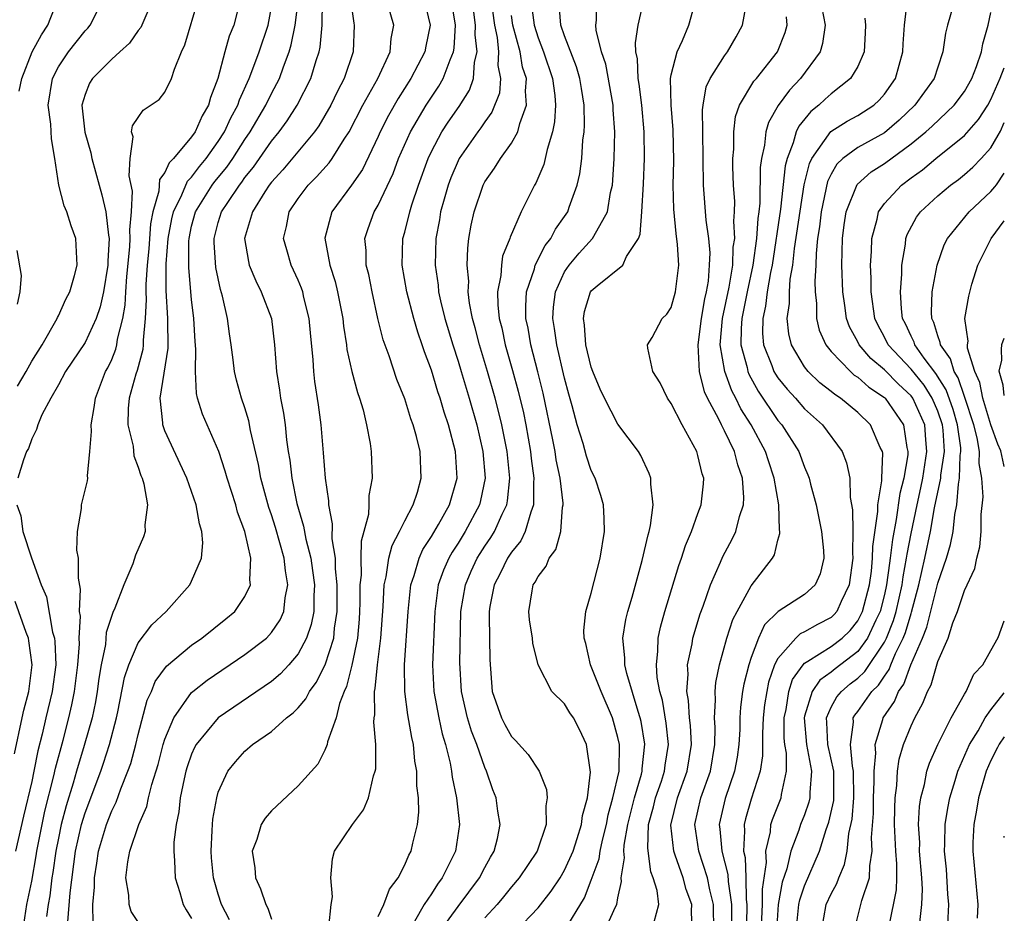
# Model space of a CAD drawing. Units: inches. Extents: x 2599874 to 2601000, y 1474297 to 1476000.
# Drawn here: x 2600926 to 2601000, y 1474932 to 1474999 of the extents above; entities that cross this region are included whole.
import ezdxf

# ---------------------------------------------------------------- set-up
doc = ezdxf.new("R2010")
doc.units = ezdxf.units.IN
doc.header["$MEASUREMENT"] = 0
doc.layers.add('LD25981473_2ft', color=204, linetype='Continuous')

msp = doc.modelspace()

# ---------------------------------------------------------------- linework, layer by layer
at = {"layer": 'LD25981473_2ft'}
for points, elevation in [([(2600925.918, 1474971.918), (2600926.587, 1474973), (2600927, 1474973.798), (2600927.777, 1474975), (2600928.91, 1474977), (2600928.928, 1474977.072), (2600929, 1474977.196), (2600929.561, 1474978.439), (2600929.871, 1474979), (2600930.219, 1474980.218), (2600930.417, 1474981), (2600930.3, 1474983), (2600929.958, 1474983.958), (2600929.624, 1474985), (2600929.442, 1474985.442), (2600929.024, 1474987), (2600928.743, 1474989), (2600928.473, 1474990.473), (2600928.434, 1474991.566), (2600928.239, 1474993), (2600928.546, 1474995), (2600929, 1474995.892), (2600929.763, 1474997), (2600931, 1474998.581), (2600931.207, 1474998.793), (2600931.381, 1474999), (2600932.389, 1475001)], 9114), ([(2600936.108, 1475001), (2600935.178, 1474998.822), (2600935, 1474998.62), (2600934.33, 1474997.67), (2600933.607, 1474997), (2600933, 1474996.467), (2600931.557, 1474995), (2600931.343, 1474994.657), (2600931, 1474993.806), (2600930.767, 1474993), (2600930.978, 1474990.978), (2600931.43, 1474989.43), (2600931.509, 1474989), (2600932.053, 1474987), (2600932.272, 1474986.272), (2600932.563, 1474985), (2600932.75, 1474983.25), (2600932.804, 1474983), (2600932.7, 1474981.3), (2600932.709, 1474981), (2600932.395, 1474979), (2600932.144, 1474977.856), (2600931.844, 1474977), (2600931, 1474975.181), (2600929.523, 1474973), (2600929, 1474972.014), (2600928.421, 1474971), (2600927.761, 1474969.76), (2600927.45, 1474969), (2600927.355, 1474968.645), (2600927, 1474967.959), (2600926.764, 1474967.236), (2600926.597, 1474967), (2600926.387, 1474966.386), (2600925.964, 1474965)], 9112), ([(2600926.047, 1474994.047), (2600926.249, 1474995), (2600927.038, 1474997), (2600927.722, 1474998.278), (2600928.195, 1474999), (2600928.974, 1475001)], 9116), ([(2600926.319, 1474931), (2600926.622, 1474933), (2600927, 1474934.761), (2600927.337, 1474936.663), (2600927.383, 1474937), (2600927.984, 1474940.016), (2600928.656, 1474942.656), (2600928.773, 1474943.227), (2600929.347, 1474945.347), (2600929.776, 1474947), (2600930.012, 1474947.989), (2600930.212, 1474949), (2600930.467, 1474951), (2600930.574, 1474952.574), (2600930.557, 1474953), (2600930.651, 1474954.651), (2600930.59, 1474955), (2600930.668, 1474956.668), (2600930.497, 1474957.503), (2600930.5, 1474959), (2600930.392, 1474959.608), (2600930.428, 1474961), (2600930.726, 1474962.726), (2600930.734, 1474963), (2600931.192, 1474964.808), (2600931.204, 1474965), (2600931.178, 1474965.178), (2600931.369, 1474967), (2600931.497, 1474968.503), (2600931.448, 1474969), (2600931.694, 1474970.306), (2600931.774, 1474971), (2600932.545, 1474973), (2600932.71, 1474973.29), (2600933, 1474973.923), (2600933.306, 1474974.694), (2600933.385, 1474975), (2600933.435, 1474975.435), (2600933.832, 1474977), (2600934.013, 1474977.988), (2600934.05, 1474979), (2600934.136, 1474980.135), (2600934.369, 1474982.369), (2600934.396, 1474983), (2600934.354, 1474983.646), (2600934.481, 1474985), (2600934.555, 1474986.555), (2600934.302, 1474987.698), (2600934.384, 1474989), (2600934.624, 1474990.624), (2600934.498, 1474991), (2600934.553, 1474991.447), (2600935, 1474992.086), (2600935.361, 1474992.639), (2600936.56, 1474993.44), (2600937, 1474993.974), (2600937.502, 1474995), (2600937.718, 1474995.717), (2600938.232, 1474997), (2600938.478, 1474997.522), (2600939.504, 1475001)], 9110), ([(2600942.67, 1475001), (2600942.166, 1474999), (2600941.822, 1474998.178), (2600941.495, 1474997), (2600940.974, 1474995), (2600940.415, 1474993.585), (2600940.267, 1474993), (2600939.785, 1474992.215), (2600939.254, 1474991), (2600939, 1474990.634), (2600937.64, 1474989), (2600937.315, 1474988.685), (2600937, 1474987.958), (2600936.585, 1474987.415), (2600936.543, 1474986.543), (2600936.083, 1474985), (2600935.916, 1474984.084), (2600935.78, 1474982.22), (2600935.658, 1474981), (2600935.554, 1474979.554), (2600935.551, 1474979), (2600935.578, 1474978.422), (2600935.521, 1474977), (2600935.365, 1474975.364), (2600935.367, 1474975), (2600935.326, 1474974.674), (2600934.908, 1474973.092), (2600934.815, 1474972.815), (2600934.304, 1474971), (2600934.231, 1474970.231), (2600934.213, 1474969), (2600934.602, 1474967.398), (2600934.673, 1474966.673), (2600935, 1474965.841), (2600935.198, 1474965.198), (2600935.293, 1474965), (2600935.422, 1474964.578), (2600935.695, 1474963), (2600935.492, 1474961.492), (2600935.517, 1474961), (2600935.391, 1474960.609), (2600934.777, 1474959.223), (2600934.584, 1474958.584), (2600933.92, 1474957), (2600933.239, 1474955.239), (2600933.075, 1474954.925), (2600932.594, 1474953.407), (2600932.528, 1474952.528), (2600932.217, 1474951), (2600932.046, 1474949.954), (2600931.921, 1474949), (2600931.785, 1474948.214), (2600931.524, 1474947), (2600930.946, 1474944.946), (2600930.36, 1474943), (2600930.107, 1474942.107), (2600929.583, 1474940.417), (2600929.215, 1474939), (2600929, 1474937.979), (2600928.807, 1474937), (2600928.59, 1474935.41), (2600928.518, 1474935), (2600928.346, 1474933.654), (2600928.223, 1474933), (2600928.105, 1474932.105)], 9108), ([(2600931.603, 1474931.603), (2600931.579, 1474933), (2600931.706, 1474934.294), (2600931.7, 1474935), (2600931.887, 1474936.113), (2600932.011, 1474937), (2600932.608, 1474939), (2600933, 1474940.023), (2600933.326, 1474940.674), (2600933.685, 1474941.685), (2600934.218, 1474943), (2600934.425, 1474943.575), (2600934.822, 1474945), (2600935, 1474945.748), (2600935.669, 1474948.331), (2600935.976, 1474949), (2600936.259, 1474949.741), (2600937.102, 1474950.898), (2600939, 1474952.473), (2600939.761, 1474953), (2600941.564, 1474954.436), (2600942.233, 1474955), (2600943, 1474956.115), (2600943.414, 1474957), (2600943.362, 1474957.362), (2600943.439, 1474959), (2600942.992, 1474961), (2600942.445, 1474962.445), (2600942.306, 1474963), (2600941.661, 1474965), (2600941.525, 1474965.525), (2600941.033, 1474967), (2600940.159, 1474969), (2600939.818, 1474969.818), (2600939.445, 1474971), (2600939.356, 1474971.356), (2600939.283, 1474973), (2600939.324, 1474974.676), (2600939.269, 1474975.269), (2600939.167, 1474977), (2600939, 1474978.423), (2600938.793, 1474980.793), (2600938.788, 1474982.788), (2600938.806, 1474983), (2600939, 1474983.909), (2600939.288, 1474985), (2600940.545, 1474987), (2600940.738, 1474987.262), (2600941.643, 1474988.357), (2600942.081, 1474989), (2600943, 1474990.422), (2600943.406, 1474991), (2600944.58, 1474993), (2600945, 1474993.879), (2600945.585, 1474995), (2600945.885, 1474995.885), (2600946.312, 1474997), (2600946.474, 1474997.526), (2600946.772, 1474999), (2600947.013, 1475001)], 9104), ([(2600935.271, 1474931.271), (2600934.466, 1474932.466), (2600934.3, 1474933), (2600934.289, 1474933.71), (2600934.073, 1474935), (2600934.207, 1474936.207), (2600934.37, 1474937), (2600935.035, 1474939), (2600935.635, 1474940.366), (2600935.754, 1474941), (2600936.005, 1474942.005), (2600936.482, 1474943.518), (2600936.875, 1474945), (2600937, 1474945.409), (2600937.658, 1474947), (2600939, 1474948.922), (2600939.087, 1474949), (2600940.155, 1474949.846), (2600943, 1474951.757), (2600944.609, 1474953), (2600945, 1474953.41), (2600945.643, 1474954.357), (2600945.921, 1474955), (2600946.021, 1474956.021), (2600946.234, 1474957), (2600946.035, 1474958.035), (2600945.946, 1474959), (2600945.298, 1474961.298), (2600945, 1474962.239), (2600944.799, 1474962.799), (2600944.192, 1474965), (2600944.017, 1474966.017), (2600943.427, 1474968.573), (2600943.298, 1474969.298), (2600943, 1474970.284), (2600942.756, 1474971), (2600942.371, 1474972.371), (2600942.219, 1474973), (2600942.118, 1474973.882), (2600941.972, 1474975), (2600941.844, 1474975.844), (2600941.703, 1474977), (2600941.328, 1474978.672), (2600941.17, 1474979.17), (2600940.819, 1474980.819), (2600940.685, 1474982.685), (2600940.684, 1474983), (2600941, 1474984.195), (2600941.249, 1474985), (2600941.708, 1474985.708), (2600942.586, 1474987), (2600942.772, 1474987.228), (2600943, 1474987.562), (2600943.649, 1474988.351), (2600945, 1474990.308), (2600945.576, 1474991), (2600946.178, 1474991.822), (2600946.933, 1474993), (2600947.954, 1474995), (2600948.347, 1474996.347), (2600948.567, 1474997), (2600948.649, 1474997.351), (2600948.797, 1474999), (2600948.834, 1475000.834)], 9102), ([(2600941.853, 1474931.853), (2600941.247, 1474933), (2600941, 1474933.783), (2600940.654, 1474935), (2600940.499, 1474936.499), (2600940.458, 1474937), (2600940.554, 1474938.554), (2600940.563, 1474939), (2600940.602, 1474939.398), (2600940.88, 1474941), (2600941, 1474941.422), (2600941.728, 1474943), (2600942.297, 1474943.703), (2600943, 1474944.5), (2600943.569, 1474945), (2600945, 1474945.993), (2600946.118, 1474947), (2600946.623, 1474947.377), (2600947, 1474947.772), (2600947.573, 1474948.427), (2600947.852, 1474949), (2600948.348, 1474949.652), (2600949.021, 1474950.979), (2600949.663, 1474953), (2600949.732, 1474953.732), (2600949.937, 1474955), (2600949.937, 1474957), (2600949.801, 1474958.199), (2600949.79, 1474959), (2600949.552, 1474960.448), (2600949.582, 1474961.582), (2600949.292, 1474963), (2600949.293, 1474963.293), (2600949.043, 1474965), (2600948.901, 1474966.901), (2600948.717, 1474969), (2600948.517, 1474970.517), (2600948.256, 1474972.256), (2600948.171, 1474973), (2600948.126, 1474973.874), (2600947.916, 1474975.916), (2600947.825, 1474977), (2600947.429, 1474978.571), (2600947.338, 1474979), (2600947.256, 1474979.256), (2600947, 1474979.867), (2600946.474, 1474981), (2600946.136, 1474982.135), (2600945.904, 1474983), (2600946.114, 1474983.886), (2600946.321, 1474985), (2600947, 1474986.006), (2600947.748, 1474987), (2600948.379, 1474987.621), (2600949.321, 1474988.679), (2600949.543, 1474989), (2600950.446, 1474990.445), (2600950.815, 1474991), (2600951.854, 1474993), (2600952.983, 1474995), (2600953.909, 1474997), (2600953.979, 1474998.021), (2600954.167, 1474999), (2600953.607, 1475001)], 9098), ([(2600956.426, 1475001), (2600956.894, 1474999), (2600956.573, 1474997.427), (2600956.506, 1474997), (2600955.463, 1474995), (2600954.496, 1474993.505), (2600953.772, 1474992.228), (2600953.15, 1474991), (2600953, 1474990.655), (2600951.817, 1474988.183), (2600951, 1474986.989), (2600949.533, 1474985), (2600948.988, 1474983.012), (2600949.374, 1474981), (2600949.777, 1474979.777), (2600949.962, 1474979), (2600950.344, 1474977), (2600950.402, 1474976.402), (2600950.622, 1474975), (2600950.659, 1474974.659), (2600951.025, 1474973), (2600951.443, 1474971.443), (2600951.607, 1474971), (2600951.867, 1474970.133), (2600952.138, 1474969), (2600952.401, 1474967.599), (2600952.478, 1474967), (2600952.545, 1474965), (2600952.308, 1474963.692), (2600952.304, 1474963), (2600952.271, 1474962.271), (2600951.933, 1474961), (2600951.721, 1474960.279), (2600951.696, 1474959), (2600951.716, 1474957.716), (2600951.633, 1474957), (2600951.633, 1474955.633), (2600951.607, 1474955), (2600951.572, 1474954.428), (2600951.44, 1474953), (2600951.032, 1474950.968), (2600950.628, 1474949.372), (2600950.449, 1474949), (2600950.094, 1474948.095), (2600949.846, 1474947), (2600949.202, 1474945.202), (2600949.171, 1474945), (2600949, 1474944.586), (2600948.461, 1474943.539), (2600947, 1474941.898), (2600945, 1474940.035), (2600944.513, 1474939.487), (2600944.231, 1474939), (2600943.887, 1474937.887), (2600943.544, 1474937), (2600943.74, 1474935.74), (2600943.803, 1474935), (2600944.178, 1474934.179), (2600944.565, 1474933), (2600944.728, 1474932.728), (2600945, 1474931.896)], 9096), ([(2600949.292, 1474931.292), (2600949.464, 1474933), (2600949.57, 1474933.57), (2600949.446, 1474935), (2600949.566, 1474936.434), (2600949.72, 1474937), (2600951.079, 1474939), (2600951.899, 1474940.101), (2600952.28, 1474941), (2600952.664, 1474942.664), (2600952.789, 1474943), (2600952.824, 1474943.176), (2600952.834, 1474945), (2600952.68, 1474946.68), (2600952.714, 1474947), (2600952.763, 1474947.237), (2600952.73, 1474949), (2600952.789, 1474949.211), (2600952.949, 1474951), (2600953.202, 1474953), (2600953.372, 1474955.372), (2600953.448, 1474957), (2600953.597, 1474957.597), (2600953.804, 1474959), (2600954.048, 1474959.952), (2600954.61, 1474961), (2600955, 1474961.805), (2600955.633, 1474963), (2600955.948, 1474963.948), (2600956.236, 1474965), (2600956.145, 1474967), (2600955.88, 1474968.12), (2600955.626, 1474969), (2600955.454, 1474969.454), (2600955, 1474970.948), (2600954.412, 1474972.412), (2600953.823, 1474974.177), (2600953.383, 1474975.383), (2600952.986, 1474976.986), (2600952.544, 1474979), (2600952.292, 1474980.292), (2600952.11, 1474981), (2600952.1, 1474982.1), (2600952.007, 1474983), (2600952.252, 1474983.748), (2600952.708, 1474985), (2600953, 1474985.49), (2600954.122, 1474987.878), (2600954.54, 1474989), (2600955.423, 1474991), (2600956.609, 1474993), (2600957.566, 1474994.434), (2600957.887, 1474995), (2600958.399, 1474996.399), (2600958.666, 1474997), (2600958.713, 1474997.287), (2600958.818, 1474999), (2600958.484, 1475001)], 9094), ([(2600953, 1474932.093), (2600953.424, 1474933), (2600953.845, 1474934.155), (2600954.508, 1474935), (2600955, 1474935.965), (2600955.297, 1474936.703), (2600955.472, 1474937), (2600955.595, 1474937.595), (2600955.949, 1474939), (2600956.065, 1474939.935), (2600956.024, 1474941), (2600955.905, 1474941.905), (2600955.9, 1474943), (2600955.758, 1474943.758), (2600955.649, 1474945), (2600955.523, 1474945.523), (2600955.241, 1474947.241), (2600955, 1474949), (2600954.971, 1474951), (2600955.242, 1474955), (2600955.451, 1474957), (2600955.7, 1474957.7), (2600956.074, 1474959), (2600956.361, 1474959.639), (2600957, 1474960.619), (2600957.536, 1474961.535), (2600958.354, 1474963), (2600958.942, 1474965), (2600958.813, 1474967), (2600958.282, 1474969), (2600957.959, 1474969.959), (2600957.656, 1474971), (2600957.49, 1474971.49), (2600957, 1474973.121), (2600956.481, 1474974.481), (2600956.313, 1474975), (2600955.969, 1474975.969), (2600955.667, 1474977), (2600955.151, 1474979), (2600954.805, 1474981), (2600954.861, 1474983), (2600955, 1474983.478), (2600955.37, 1474985), (2600955.528, 1474985.529), (2600956.025, 1474987), (2600956.751, 1474989), (2600957, 1474989.525), (2600957.791, 1474991), (2600958.266, 1474991.734), (2600959.084, 1474992.916), (2600959.86, 1474994.14), (2600960.148, 1474995), (2600960.221, 1474996.221), (2600960.426, 1474997), (2600960.285, 1474998.285), (2600960.319, 1474999), (2600960.048, 1475001)], 9092), ([(2600961.463, 1475001), (2600961.731, 1474999), (2600961.927, 1474998.073), (2600962.035, 1474997), (2600961.991, 1474995.991), (2600962.191, 1474995), (2600962.1, 1474993.9), (2600961.528, 1474992.472), (2600961, 1474991.764), (2600960.703, 1474991.297), (2600960.475, 1474991), (2600959.09, 1474989), (2600959, 1474988.828), (2600958.453, 1474987.547), (2600958.25, 1474987), (2600957.945, 1474985.945), (2600957.682, 1474985), (2600957.595, 1474984.404), (2600957.326, 1474983), (2600957.285, 1474981), (2600957.501, 1474979.501), (2600957.543, 1474979), (2600957.687, 1474978.313), (2600958.001, 1474977), (2600958.6, 1474975), (2600959, 1474973.785), (2600959.236, 1474973), (2600959.829, 1474971), (2600960.399, 1474969), (2600960.862, 1474967), (2600961.023, 1474965), (2600960.682, 1474963.318), (2600960.601, 1474963), (2600959.536, 1474961), (2600959, 1474960.129), (2600958.549, 1474959.451), (2600958.304, 1474959), (2600957.899, 1474958.101), (2600957.518, 1474957), (2600957.244, 1474955), (2600957.082, 1474951), (2600957.192, 1474949), (2600957.566, 1474947), (2600957.81, 1474945.81), (2600958.054, 1474945), (2600958.397, 1474943.603), (2600958.501, 1474943), (2600958.55, 1474942.55), (2600958.877, 1474941), (2600959.102, 1474939), (2600958.808, 1474937), (2600957.817, 1474935), (2600957.464, 1474934.536), (2600957, 1474933.802), (2600956.456, 1474933), (2600955.727, 1474931.727)], 9090), ([(2600966.972, 1474931), (2600968.498, 1474933.502), (2600969, 1474934.827), (2600969.579, 1474936.421), (2600969.654, 1474937), (2600969.829, 1474937.829), (2600970.13, 1474939), (2600970.263, 1474939.737), (2600970.628, 1474941), (2600971.08, 1474943), (2600971.115, 1474945), (2600971, 1474945.529), (2600970.593, 1474947), (2600969.737, 1474949), (2600969, 1474950.867), (2600968.93, 1474951), (2600968.58, 1474952.58), (2600968.469, 1474953), (2600968.442, 1474953.558), (2600968.597, 1474955), (2600969, 1474956.382), (2600969.666, 1474959), (2600969.982, 1474961), (2600969.971, 1474961.97), (2600969.903, 1474963), (2600969.714, 1474963.714), (2600969.288, 1474965), (2600969, 1474965.59), (2600968.643, 1474966.643), (2600968.383, 1474967.617), (2600967.94, 1474969), (2600967.57, 1474970.43), (2600967.314, 1474971.314), (2600967, 1474972.506), (2600966.414, 1474975), (2600966.249, 1474976.249), (2600966.112, 1474977), (2600966.161, 1474977.839), (2600966.317, 1474979), (2600967, 1474980.503), (2600967.326, 1474981), (2600968.098, 1474981.902), (2600969.1, 1474983), (2600969.179, 1474983.179), (2600970.206, 1474985), (2600970.443, 1474986.443), (2600970.583, 1474987), (2600970.624, 1474987.376), (2600970.723, 1474989), (2600970.759, 1474991), (2600970.643, 1474992.643), (2600970.638, 1474993), (2600970.087, 1474996.087), (2600969.774, 1474997), (2600969.365, 1474998.635), (2600969.339, 1474999), (2600969.392, 1474999.392), (2600969.417, 1475001)], 9082), ([(2600969.997, 1474931), (2600970.816, 1474932.816), (2600970.912, 1474933), (2600971, 1474933.49), (2600971.266, 1474934.734), (2600971.241, 1474935), (2600971.504, 1474936.496), (2600971.445, 1474937), (2600971.464, 1474937.464), (2600971.743, 1474939), (2600972.242, 1474941), (2600972.779, 1474942.779), (2600972.827, 1474943), (2600972.829, 1474943.171), (2600973.027, 1474945.027), (2600972.738, 1474946.738), (2600972.679, 1474947), (2600972.512, 1474947.488), (2600971.665, 1474950.335), (2600971.517, 1474951), (2600971.521, 1474951.521), (2600971.377, 1474953), (2600971.604, 1474954.396), (2600971.746, 1474955), (2600972.061, 1474956.061), (2600972.819, 1474958.819), (2600973.257, 1474960.743), (2600973.342, 1474961), (2600973.453, 1474961.453), (2600973.655, 1474963), (2600973.458, 1474964.542), (2600973.468, 1474965), (2600973.352, 1474965.352), (2600972.714, 1474966.714), (2600972.532, 1474967), (2600971, 1474969.06), (2600969.991, 1474971), (2600969.676, 1474971.676), (2600969.116, 1474973), (2600969, 1474973.329), (2600968.601, 1474975), (2600968.497, 1474976.497), (2600968.411, 1474977), (2600968.489, 1474977.51), (2600968.949, 1474979), (2600969, 1474979.074), (2600969.43, 1474979.43), (2600971.372, 1474981), (2600971.643, 1474981.643), (2600972.543, 1474983), (2600972.675, 1474983.325), (2600972.79, 1474985), (2600972.909, 1474987.091), (2600972.985, 1474989), (2600972.976, 1474991), (2600972.794, 1474993), (2600972.588, 1474994.588), (2600972.512, 1474995), (2600972.475, 1474996.475), (2600972.354, 1474997), (2600972.309, 1474997.691), (2600972.53, 1474999), (2600972.972, 1475001)], 9080), ([(2600973.71, 1474931.709), (2600974.081, 1474933), (2600973.954, 1474934.046), (2600973.654, 1474935), (2600973.459, 1474935.459), (2600973.237, 1474937.237), (2600973.305, 1474939), (2600973.669, 1474940.331), (2600973.823, 1474941), (2600974.268, 1474942.268), (2600974.505, 1474943), (2600974.549, 1474943.451), (2600974.786, 1474945), (2600974.615, 1474946.615), (2600974.334, 1474948.333), (2600974.149, 1474949), (2600973.952, 1474950.048), (2600973.887, 1474951), (2600974.006, 1474952.006), (2600974.015, 1474953), (2600974.191, 1474953.809), (2600974.522, 1474955), (2600975.565, 1474958.436), (2600975.772, 1474959), (2600976.061, 1474959.939), (2600976.515, 1474961), (2600977, 1474962.361), (2600977.245, 1474963), (2600977.414, 1474964.586), (2600977.442, 1474965), (2600977.327, 1474965.327), (2600977, 1474966.716), (2600976.913, 1474967), (2600975.812, 1474969), (2600975, 1474970.609), (2600974.725, 1474971), (2600974.163, 1474972.163), (2600973.618, 1474973), (2600973.234, 1474974.766), (2600973.229, 1474975), (2600973.563, 1474975.563), (2600974.315, 1474977), (2600974.679, 1474977.321), (2600975, 1474977.816), (2600975.332, 1474979), (2600975.57, 1474981), (2600975.466, 1474982.533), (2600975.358, 1474983.358), (2600975.185, 1474985.185), (2600975.148, 1474987), (2600975.185, 1474988.815), (2600975.149, 1474991.149), (2600974.998, 1474993), (2600974.952, 1474995), (2600975, 1474995.271), (2600975.438, 1474997), (2600975.847, 1474997.847), (2600976.332, 1474999), (2600976.86, 1475001)], 9078), ([(2600996.301, 1475001), (2600995.727, 1474999), (2600995.59, 1474998.41), (2600995.386, 1474997), (2600995, 1474995.849), (2600994.736, 1474995), (2600993.999, 1474994.001), (2600993.287, 1474993), (2600992.114, 1474991.886), (2600991, 1474990.934), (2600989, 1474989.826), (2600987.883, 1474989), (2600987.428, 1474988.571), (2600987, 1474987.824), (2600986.731, 1474987.269), (2600986.252, 1474985), (2600986.133, 1474983.867), (2600985.989, 1474983), (2600985.866, 1474981.866), (2600985.841, 1474981), (2600985.773, 1474979.773), (2600985.8, 1474979), (2600985.897, 1474978.103), (2600985.904, 1474977), (2600986.112, 1474976.112), (2600986.594, 1474975), (2600987, 1474974.503), (2600988.447, 1474973), (2600988.742, 1474972.742), (2600989, 1474972.579), (2600989.825, 1474971.825), (2600991, 1474971.049), (2600991.05, 1474971), (2600992.431, 1474969), (2600992.688, 1474967.312), (2600992.768, 1474967), (2600992.761, 1474966.761), (2600992.455, 1474965), (2600992.151, 1474963.849), (2600991.889, 1474961.889), (2600991.597, 1474960.404), (2600991.441, 1474959), (2600991.371, 1474958.629), (2600991.161, 1474957), (2600991, 1474956.277), (2600990.677, 1474955), (2600990.355, 1474954.355), (2600989.737, 1474953), (2600989, 1474951.981), (2600987.312, 1474950.688), (2600987, 1474950.429), (2600986.158, 1474949.842), (2600985.578, 1474949), (2600985, 1474947.143), (2600984.968, 1474947), (2600985.146, 1474945), (2600985.52, 1474943), (2600985.406, 1474941.406), (2600985.409, 1474941), (2600985.331, 1474940.669), (2600985, 1474939.738), (2600984.708, 1474939), (2600984.574, 1474938.574), (2600983.98, 1474937), (2600983.668, 1474935.668), (2600983.329, 1474934.671), (2600983.036, 1474933), (2600982.892, 1474931)], 9066), ([(2600929.696, 1474931.696), (2600929.874, 1474933.874), (2600930.291, 1474937), (2600930.737, 1474939), (2600931, 1474939.891), (2600932.18, 1474943), (2600932.394, 1474943.606), (2600932.841, 1474945), (2600933.356, 1474947), (2600933.46, 1474947.46), (2600933.955, 1474950.045), (2600934.282, 1474951), (2600935, 1474952.631), (2600936.017, 1474953.983), (2600937.101, 1474955), (2600938.862, 1474957), (2600939, 1474957.263), (2600939.736, 1474959), (2600939.854, 1474960.146), (2600939.774, 1474961), (2600939.584, 1474961.584), (2600939.336, 1474963), (2600938.631, 1474965), (2600937, 1474968.554), (2600936.837, 1474969), (2600936.84, 1474969.16), (2600936.647, 1474971), (2600937.231, 1474974.769), (2600937.211, 1474977), (2600937.081, 1474979.081), (2600937.091, 1474981.091), (2600937.248, 1474983), (2600937.523, 1474984.477), (2600937.638, 1474985), (2600938.277, 1474986.277), (2600938.69, 1474987.31), (2600939, 1474987.611), (2600939.59, 1474988.41), (2600940.088, 1474989), (2600941, 1474990.266), (2600941.474, 1474991), (2600941.945, 1474992.055), (2600942.478, 1474993), (2600942.592, 1474993.408), (2600943.315, 1474995), (2600943.525, 1474995.525), (2600944.069, 1474997), (2600944.739, 1474999), (2600945, 1475000.372)], 9106), ([(2600951, 1475000.379), (2600951.168, 1474999.169), (2600951.212, 1474999), (2600951.138, 1474997), (2600950.455, 1474995), (2600949.947, 1474994.053), (2600949.446, 1474993), (2600948.548, 1474991.452), (2600948.216, 1474991), (2600945.85, 1474988.15), (2600945, 1474987.231), (2600944.829, 1474987), (2600944.499, 1474986.499), (2600943.571, 1474985), (2600942.981, 1474983), (2600943.257, 1474981.257), (2600943.325, 1474981), (2600943.811, 1474979.811), (2600944.225, 1474979), (2600944.998, 1474977), (2600945.232, 1474975), (2600945.362, 1474973), (2600945.604, 1474971.604), (2600945.673, 1474971), (2600945.894, 1474969.894), (2600946.01, 1474969), (2600946.126, 1474967.874), (2600946.253, 1474967), (2600946.365, 1474966.365), (2600946.517, 1474965), (2600946.899, 1474963.101), (2600947.407, 1474961.407), (2600947.572, 1474960.428), (2600947.944, 1474959), (2600948.083, 1474958.083), (2600948.217, 1474957), (2600948.162, 1474956.162), (2600948.162, 1474955), (2600947.978, 1474954.022), (2600947.619, 1474953), (2600947, 1474951.813), (2600946.303, 1474951), (2600945.674, 1474950.326), (2600945, 1474949.75), (2600941, 1474947.004), (2600939.35, 1474945), (2600939.223, 1474944.777), (2600939, 1474944.278), (2600938.667, 1474943.333), (2600938.568, 1474943), (2600938.429, 1474942.429), (2600938.143, 1474941), (2600938.05, 1474939.95), (2600937.842, 1474939), (2600937.672, 1474937.672), (2600937.656, 1474937), (2600937.727, 1474936.273), (2600937.763, 1474935), (2600938.104, 1474933.895), (2600938.354, 1474933), (2600938.591, 1474932.591), (2600939, 1474931.948)], 9100), ([(2600964.515, 1475000.515), (2600964.717, 1474999), (2600965, 1474998.063), (2600965.402, 1474997), (2600966.089, 1474995), (2600966.264, 1474993.736), (2600966.325, 1474993), (2600966.25, 1474991.75), (2600966.098, 1474991), (2600965.675, 1474989.675), (2600965.545, 1474989), (2600965.442, 1474988.558), (2600964.843, 1474987.157), (2600964.739, 1474987), (2600963.748, 1474985), (2600962.912, 1474983.088), (2600962.891, 1474983), (2600962.341, 1474981.659), (2600962.255, 1474981), (2600962.216, 1474980.216), (2600961.967, 1474979), (2600961.982, 1474978.018), (2600962.092, 1474977), (2600962.277, 1474976.277), (2600962.544, 1474975), (2600963.092, 1474973.092), (2600963.522, 1474971.522), (2600963.904, 1474969.904), (2600964.083, 1474969), (2600964.433, 1474967), (2600964.484, 1474966.484), (2600964.685, 1474965), (2600964.652, 1474964.651), (2600964.672, 1474963), (2600964.449, 1474962.449), (2600964.045, 1474961), (2600963.706, 1474960.294), (2600963, 1474959.449), (2600962.711, 1474959), (2600962.154, 1474957.846), (2600961.697, 1474957), (2600961.38, 1474955.38), (2600961.322, 1474955), (2600961.346, 1474954.654), (2600961.372, 1474951.372), (2600961.56, 1474949), (2600962.25, 1474947), (2600962.501, 1474946.501), (2600963, 1474945.609), (2600963.321, 1474945.321), (2600964.27, 1474944.27), (2600965.081, 1474943), (2600965.632, 1474941.632), (2600965.686, 1474941), (2600965.584, 1474940.416), (2600965.615, 1474939), (2600964.938, 1474937), (2600963.578, 1474935), (2600963, 1474934.326), (2600962.417, 1474933.583), (2600961.933, 1474933), (2600961, 1474932.008)], 9086), ([(2600963.338, 1474931), (2600965, 1474932.756), (2600965.999, 1474934.001), (2600966.653, 1474935), (2600967, 1474935.574), (2600967.632, 1474937), (2600967.942, 1474937.942), (2600968.262, 1474939), (2600968.331, 1474939.669), (2600968.706, 1474941), (2600968.938, 1474942.937), (2600968.645, 1474945), (2600968.125, 1474946.125), (2600967.666, 1474947), (2600967.395, 1474947.395), (2600967, 1474948.074), (2600966.04, 1474949), (2600965.016, 1474951), (2600964.608, 1474952.608), (2600964.574, 1474953), (2600964.371, 1474954.371), (2600964.304, 1474955), (2600964.552, 1474956.552), (2600964.647, 1474957), (2600964.797, 1474957.203), (2600965, 1474957.629), (2600965.601, 1474958.399), (2600965.84, 1474959), (2600966.342, 1474959.658), (2600966.713, 1474961), (2600966.837, 1474962.837), (2600966.879, 1474963), (2600966.877, 1474963.123), (2600966.651, 1474965), (2600966.37, 1474966.37), (2600966.28, 1474967), (2600966.119, 1474967.881), (2600965.392, 1474971.392), (2600964.995, 1474972.995), (2600964.467, 1474975), (2600964.253, 1474976.253), (2600964.092, 1474977), (2600964.079, 1474977.921), (2600964.145, 1474979), (2600964.729, 1474980.729), (2600964.792, 1474981), (2600965.538, 1474982.462), (2600965.966, 1474983), (2600966.313, 1474983.687), (2600967, 1474984.639), (2600967.241, 1474985), (2600967.349, 1474985.349), (2600967.947, 1474987), (2600968.146, 1474987.854), (2600968.278, 1474989), (2600968.364, 1474990.364), (2600968.463, 1474991), (2600968.496, 1474991.504), (2600968.476, 1474993), (2600968.257, 1474994.257), (2600968.149, 1474995), (2600967.888, 1474995.888), (2600967, 1474998.206), (2600966.724, 1474999), (2600966.577, 1475000.577)], 9084), ([(2600976.565, 1474931), (2600976.518, 1474932.518), (2600976.551, 1474933), (2600976.129, 1474934.129), (2600975.903, 1474935), (2600975.305, 1474936.695), (2600975.185, 1474937), (2600974.961, 1474938.961), (2600975.465, 1474941), (2600976.207, 1474943), (2600976.515, 1474945), (2600976.44, 1474946.44), (2600976.379, 1474947), (2600976.308, 1474948.308), (2600976.182, 1474949), (2600976.278, 1474950.277), (2600976.228, 1474951), (2600976.573, 1474952.573), (2600976.63, 1474953), (2600977.178, 1474954.822), (2600977.395, 1474955.395), (2600977.942, 1474957), (2600978.703, 1474958.703), (2600978.874, 1474959.126), (2600979.585, 1474960.415), (2600979.855, 1474961), (2600980.118, 1474962.118), (2600980.419, 1474963), (2600980.45, 1474963.55), (2600980.361, 1474965), (2600980.005, 1474966.005), (2600979.754, 1474967), (2600979, 1474968.561), (2600978.765, 1474969), (2600978.565, 1474969.436), (2600977.722, 1474971), (2600977.49, 1474971.49), (2600977.118, 1474973), (2600977.018, 1474975.018), (2600977.269, 1474977), (2600977.522, 1474978.478), (2600977.648, 1474979), (2600977.792, 1474979.792), (2600977.882, 1474981), (2600977.916, 1474981.916), (2600977.815, 1474983), (2600977.631, 1474984.369), (2600977.433, 1474987), (2600977.361, 1474991), (2600977.346, 1474992.654), (2600977.391, 1474993), (2600977.624, 1474994.376), (2600977.915, 1474995), (2600979, 1474996.7), (2600979.233, 1474997), (2600979.878, 1474998.122), (2600980.361, 1474999), (2600980.646, 1475000.646)], 9076), ([(2600986.308, 1475000.308), (2600986.56, 1474999), (2600986.358, 1474997.642), (2600986.166, 1474997), (2600984.706, 1474995), (2600983.873, 1474994.127), (2600983.022, 1474992.978), (2600982.288, 1474991.712), (2600982.089, 1474991), (2600981.999, 1474989.999), (2600981.771, 1474989), (2600981.683, 1474988.317), (2600981.653, 1474985.653), (2600981.578, 1474985), (2600981.499, 1474984.501), (2600981.406, 1474983), (2600981.126, 1474981), (2600980.697, 1474979), (2600980.293, 1474977), (2600980.238, 1474976.238), (2600980.231, 1474975), (2600980.693, 1474973.307), (2600980.749, 1474973), (2600980.816, 1474972.816), (2600981.534, 1474971.534), (2600983, 1474969.338), (2600983.291, 1474969), (2600984.569, 1474967), (2600985, 1474965.817), (2600985.256, 1474965.256), (2600985.344, 1474965), (2600985.449, 1474964.551), (2600985.866, 1474963), (2600986.284, 1474961), (2600986.427, 1474959.573), (2600986.443, 1474959), (2600986.18, 1474957.82), (2600985.804, 1474957), (2600985, 1474956.27), (2600983.017, 1474954.984), (2600982.008, 1474953.992), (2600981.553, 1474953), (2600981, 1474951.53), (2600980.82, 1474951), (2600980.455, 1474949.545), (2600980.361, 1474949), (2600980.199, 1474947.801), (2600980.154, 1474947), (2600980.137, 1474946.138), (2600980.068, 1474945), (2600979.939, 1474944.061), (2600979.758, 1474943), (2600979.051, 1474940.949), (2600978.59, 1474939), (2600978.645, 1474938.645), (2600978.789, 1474937), (2600979.255, 1474935.255), (2600979.27, 1474934.73), (2600979.523, 1474933), (2600979.527, 1474931.527)], 9072), ([(2600981.718, 1474930.282), (2600981.854, 1474933), (2600981.839, 1474934.161), (2600982.149, 1474936.149), (2600982.1, 1474937), (2600982.444, 1474938.444), (2600982.486, 1474939), (2600982.609, 1474939.391), (2600983.241, 1474941), (2600983.267, 1474941.267), (2600983.639, 1474943), (2600983.644, 1474944.356), (2600983.532, 1474945), (2600983.488, 1474945.488), (2600983.488, 1474947), (2600983.629, 1474947.628), (2600983.827, 1474949), (2600984.099, 1474949.901), (2600984.894, 1474951), (2600985, 1474951.115), (2600985.253, 1474951.253), (2600987, 1474952.363), (2600987.819, 1474953), (2600988.422, 1474953.578), (2600989, 1474954.299), (2600989.35, 1474955), (2600989.872, 1474957), (2600990.019, 1474958.019), (2600990.115, 1474959), (2600990.128, 1474959.872), (2600990.511, 1474962.511), (2600990.506, 1474963), (2600990.808, 1474964.808), (2600990.804, 1474965), (2600990.872, 1474966.872), (2600990.849, 1474967), (2600990.689, 1474967.311), (2600989.947, 1474969), (2600989, 1474969.928), (2600987.703, 1474971), (2600987.273, 1474971.273), (2600987, 1474971.511), (2600986.163, 1474972.163), (2600985.284, 1474973), (2600985, 1474973.363), (2600984.029, 1474975), (2600983.827, 1474975.827), (2600983.711, 1474977), (2600983.887, 1474978.113), (2600983.883, 1474979), (2600983.933, 1474979.933), (2600984.116, 1474981), (2600984.241, 1474982.241), (2600984.967, 1474987.033), (2600985.366, 1474988.634), (2600985.544, 1474989), (2600986.975, 1474991.025), (2600988.197, 1474991.802), (2600989, 1474992.229), (2600990.202, 1474993), (2600990.618, 1474993.382), (2600991, 1474993.826), (2600991.831, 1474995), (2600992.387, 1474997), (2600992.403, 1474997.597), (2600992.504, 1474999), (2600992.714, 1475000.714)], 9068), ([(2600957.382, 1474930.618), (2600959, 1474932.849), (2600960.6, 1474935), (2600961, 1474935.767), (2600961.444, 1474936.556), (2600961.72, 1474937), (2600961.953, 1474937.953), (2600962.153, 1474939), (2600961.987, 1474940.013), (2600961.851, 1474941), (2600961.614, 1474941.614), (2600961.132, 1474943), (2600961, 1474943.273), (2600960.399, 1474945), (2600960.002, 1474946.002), (2600959.715, 1474947), (2600959.263, 1474949), (2600959.142, 1474951.142), (2600959.219, 1474955), (2600959.549, 1474957), (2600959.978, 1474958.022), (2600960.438, 1474959), (2600960.648, 1474959.352), (2600961, 1474959.895), (2600961.453, 1474960.547), (2600961.73, 1474961), (2600962.31, 1474962.31), (2600962.65, 1474963), (2600962.708, 1474963.292), (2600962.876, 1474965), (2600962.677, 1474967), (2600962.287, 1474969), (2600962.04, 1474970.04), (2600961.782, 1474971), (2600961.208, 1474973), (2600960.607, 1474975), (2600960.283, 1474976.283), (2600960.082, 1474977), (2600959.869, 1474978.131), (2600959.767, 1474979), (2600959.799, 1474979.799), (2600959.687, 1474981), (2600959.72, 1474982.28), (2600959.818, 1474983), (2600959.994, 1474984.006), (2600960.198, 1474985), (2600960.873, 1474987), (2600961, 1474987.241), (2600961.737, 1474988.264), (2600962.174, 1474989), (2600963, 1474990.142), (2600963.481, 1474991), (2600963.627, 1474991.627), (2600964.141, 1474993), (2600964.049, 1474994.049), (2600964.126, 1474995), (2600963.848, 1474995.848), (2600963.648, 1474997), (2600963.119, 1474999), (2600963, 1474999.744)], 9088), ([(2600978.202, 1474931), (2600978.183, 1474933), (2600977.907, 1474934.093), (2600977.725, 1474935), (2600977.063, 1474937), (2600976.761, 1474939), (2600977.225, 1474941), (2600977.95, 1474943), (2600978.273, 1474945), (2600978.295, 1474946.295), (2600978.255, 1474947), (2600978.329, 1474948.329), (2600978.287, 1474949), (2600978.339, 1474949.661), (2600978.611, 1474951), (2600979.181, 1474953), (2600979.619, 1474954.381), (2600979.939, 1474955), (2600981, 1474956.917), (2600982.613, 1474959), (2600982.755, 1474959.245), (2600983, 1474960.359), (2600983.147, 1474960.853), (2600983.143, 1474961), (2600983.116, 1474961.116), (2600983.071, 1474963), (2600982.737, 1474965), (2600982.295, 1474966.295), (2600982.075, 1474967), (2600981, 1474969), (2600980.219, 1474970.219), (2600979.853, 1474971), (2600979.549, 1474971.55), (2600979.025, 1474973), (2600978.672, 1474975), (2600978.845, 1474977), (2600979.347, 1474979.347), (2600979.619, 1474981), (2600979.659, 1474982.341), (2600979.765, 1474983), (2600979.694, 1474984.305), (2600979.751, 1474985), (2600979.764, 1474985.764), (2600979.675, 1474987), (2600979.629, 1474988.371), (2600979.634, 1474989), (2600979.693, 1474989.693), (2600979.695, 1474991), (2600979.835, 1474992.165), (2600980.124, 1474993), (2600981.206, 1474994.794), (2600981.39, 1474995), (2600982.979, 1474997), (2600983.547, 1474998.453), (2600983.692, 1474999), (2600983.644, 1474999.644)], 9074), ([(2600989.537, 1474999.537), (2600989.572, 1474999), (2600989.556, 1474998.444), (2600989.472, 1474997), (2600989, 1474995.907), (2600988.464, 1474995), (2600987, 1474993.855), (2600986.55, 1474993.45), (2600986.086, 1474993), (2600985.471, 1474992.529), (2600984.571, 1474991.429), (2600984.379, 1474991), (2600984.164, 1474990.164), (2600983.69, 1474989), (2600983.547, 1474988.453), (2600983.202, 1474985.202), (2600982.566, 1474981), (2600982.446, 1474980.446), (2600982.208, 1474979), (2600982.084, 1474977.916), (2600981.864, 1474977), (2600981.857, 1474975.857), (2600981.932, 1474975), (2600982.549, 1474973.45), (2600982.71, 1474973), (2600982.814, 1474972.814), (2600983, 1474972.536), (2600983.691, 1474971.691), (2600984.318, 1474971), (2600985, 1474970.209), (2600986.353, 1474969), (2600987.837, 1474967), (2600988.164, 1474966.164), (2600988.396, 1474965), (2600988.439, 1474963.561), (2600988.616, 1474962.616), (2600988.632, 1474961), (2600988.596, 1474959.404), (2600988.624, 1474959), (2600988.346, 1474957), (2600987.748, 1474955.748), (2600987.426, 1474955), (2600987.236, 1474954.763), (2600987, 1474954.537), (2600985.978, 1474954.022), (2600985, 1474953.469), (2600984.678, 1474953.322), (2600984.348, 1474953), (2600983, 1474951.471), (2600982.763, 1474951), (2600982.301, 1474949.699), (2600982.164, 1474949), (2600982.012, 1474947.988), (2600981.904, 1474947), (2600981.84, 1474945.84), (2600981.838, 1474944.162), (2600981.663, 1474943), (2600981, 1474940.904), (2600980.567, 1474939.433), (2600980.462, 1474939), (2600980.508, 1474938.509), (2600980.418, 1474937), (2600980.538, 1474936.538), (2600980.607, 1474935), (2600980.63, 1474933.37), (2600980.684, 1474933), (2600980.684, 1474932.684), (2600980.615, 1474931)], 9070), ([(2600984.386, 1474931), (2600984.587, 1474933), (2600984.649, 1474933.351), (2600985, 1474934.397), (2600986.117, 1474937), (2600986.632, 1474938.632), (2600986.83, 1474939.17), (2600987.195, 1474940.805), (2600987.21, 1474941), (2600987.198, 1474943), (2600986.763, 1474945), (2600986.673, 1474946.673), (2600986.642, 1474947), (2600987, 1474947.818), (2600987.421, 1474948.579), (2600987.768, 1474949), (2600988.441, 1474949.559), (2600989, 1474949.988), (2600989.52, 1474950.48), (2600991, 1474952.689), (2600991.155, 1474953), (2600991.681, 1474954.319), (2600991.881, 1474955), (2600992.326, 1474957), (2600992.403, 1474957.597), (2600992.669, 1474959), (2600992.702, 1474959.299), (2600993, 1474960.853), (2600993.447, 1474963), (2600993.735, 1474964.265), (2600993.88, 1474965), (2600994.194, 1474967), (2600994.107, 1474967.893), (2600994.027, 1474969), (2600993.139, 1474971), (2600993, 1474971.19), (2600992.056, 1474972.056), (2600991, 1474973.139), (2600989.982, 1474973.982), (2600989.111, 1474975), (2600989, 1474975.231), (2600988.374, 1474976.374), (2600988.151, 1474977), (2600988.04, 1474977.96), (2600987.889, 1474979), (2600987.81, 1474981), (2600987.857, 1474983), (2600987.99, 1474984.01), (2600988.137, 1474985), (2600988.951, 1474987.049), (2600990.006, 1474987.993), (2600991, 1474988.615), (2600993, 1474990.091), (2600994.105, 1474991), (2600994.573, 1474991.427), (2600996.232, 1474993), (2600997, 1474994.04), (2600997.551, 1474995), (2600997.915, 1474995.915), (2600998.276, 1474997), (2600998.385, 1474997.615), (2600998.794, 1474999), (2600999, 1474999.948)], 9064), ([(2600986.29, 1474931), (2600986.64, 1474933), (2600987, 1474933.792), (2600987.424, 1474934.576), (2600987.588, 1474935), (2600988.01, 1474935.99), (2600988.205, 1474937), (2600988.336, 1474938.335), (2600988.584, 1474939.416), (2600988.705, 1474941), (2600988.691, 1474943), (2600988.61, 1474943.39), (2600988.463, 1474945), (2600988.687, 1474946.687), (2600988.664, 1474947), (2600988.784, 1474947.216), (2600989, 1474947.478), (2600990.065, 1474949), (2600990.545, 1474949.455), (2600991, 1474950.146), (2600991.364, 1474950.636), (2600991.494, 1474951), (2600991.83, 1474951.83), (2600992.414, 1474953), (2600992.581, 1474953.419), (2600993, 1474954.844), (2600993.045, 1474954.955), (2600993.585, 1474957), (2600994.04, 1474959), (2600994.456, 1474961), (2600994.77, 1474962.769), (2600995.23, 1474965), (2600995.236, 1474965.237), (2600995.506, 1474967), (2600995.404, 1474968.596), (2600995.35, 1474969), (2600995, 1474970.039), (2600994.59, 1474971), (2600993.974, 1474971.974), (2600993, 1474973.181), (2600991.293, 1474975), (2600991, 1474975.596), (2600990.507, 1474976.507), (2600990.282, 1474977), (2600990.017, 1474979), (2600990.011, 1474980.011), (2600989.964, 1474981), (2600990.031, 1474982.031), (2600990.045, 1474983), (2600990.456, 1474984.456), (2600990.558, 1474985), (2600991, 1474985.627), (2600992.271, 1474987), (2600993, 1474987.545), (2600993.851, 1474988.149), (2600994.855, 1474989), (2600997, 1474990.723), (2600998.066, 1474991.934), (2600998.762, 1474993), (2600999, 1474993.418), (2600999.7, 1474995.042), (2601000, 1474995.81)], 9062), ([(2600988.723, 1474931), (2600989.296, 1474933.296), (2600989.889, 1474935), (2600989.899, 1474935.899), (2600990.091, 1474937), (2600990.039, 1474938.039), (2600990.18, 1474939.82), (2600990.187, 1474941), (2600990.233, 1474942.233), (2600990.227, 1474943), (2600990.361, 1474944.361), (2600990.297, 1474945), (2600990.892, 1474946.892), (2600990.911, 1474947), (2600991.767, 1474948.233), (2600992.069, 1474949), (2600992.466, 1474949.533), (2600992.988, 1474951), (2600993.853, 1474953), (2600994.183, 1474953.818), (2600995, 1474957.118), (2600995.667, 1474959), (2600995.973, 1474960.027), (2600996.159, 1474961), (2600996.282, 1474962.282), (2600996.429, 1474963), (2600996.556, 1474964.556), (2600996.649, 1474965), (2600996.697, 1474966.697), (2600996.743, 1474967), (2600996.726, 1474967.274), (2600996.497, 1474969), (2600996.153, 1474970.153), (2600995.638, 1474971.638), (2600994.862, 1474972.862), (2600993.983, 1474974.017), (2600993.287, 1474975), (2600993.222, 1474975.222), (2600993, 1474975.663), (2600992.583, 1474976.583), (2600992.37, 1474977), (2600992.282, 1474977.718), (2600992.209, 1474979), (2600992.312, 1474980.312), (2600992.308, 1474981), (2600992.577, 1474982.577), (2600992.611, 1474983), (2600992.707, 1474983.293), (2600993.399, 1474984.601), (2600993.697, 1474985), (2600995, 1474986.191), (2600995.962, 1474987), (2600996.565, 1474987.435), (2600997, 1474987.787), (2600997.649, 1474988.351), (2600998.274, 1474989), (2600999, 1474989.804), (2600999.55, 1474990.758), (2600999.708, 1474991.042), (2601000, 1474991.701)], 9060), ([(2600991.361, 1474931.361), (2600991.904, 1474934.096), (2600991.932, 1474935), (2600991.943, 1474936.057), (2600991.87, 1474937), (2600991.766, 1474939), (2600991.775, 1474940.225), (2600991.81, 1474941), (2600991.936, 1474941.936), (2600991.989, 1474943), (2600992.102, 1474943.898), (2600992.428, 1474945), (2600993, 1474946.408), (2600993.285, 1474947), (2600993.895, 1474948.105), (2600994.226, 1474949), (2600994.505, 1474949.495), (2600995, 1474951.246), (2600995.79, 1474953), (2600996.144, 1474954.144), (2600996.498, 1474955), (2600997, 1474956.566), (2600997.787, 1474958.213), (2600997.929, 1474959), (2600998.159, 1474959.841), (2600998.261, 1474961), (2600998.265, 1474962.265), (2600998.403, 1474963.597), (2600998.318, 1474965), (2600998.115, 1474966.115), (2600998.141, 1474967), (2600997.97, 1474968.03), (2600997.72, 1474969), (2600997.047, 1474971.047), (2600997, 1474971.145), (2600996.528, 1474972.528), (2600996.229, 1474973), (2600995.967, 1474973.967), (2600995.21, 1474975), (2600995.194, 1474975.194), (2600995, 1474975.688), (2600994.701, 1474976.701), (2600994.551, 1474977), (2600994.524, 1474977.476), (2600994.59, 1474979), (2600994.962, 1474981), (2600995.485, 1474982.515), (2600995.732, 1474983), (2600997.36, 1474985), (2600999, 1474986.532), (2600999.284, 1474986.875), (2600999.404, 1474987.024), (2601000, 1474987.899)], 9058), ([(2601000, 1474965.889), (2600999.959, 1474966.015), (2600999.745, 1474967.044), (2600999.52, 1474967.551), (2600999, 1474969.006), (2600998.39, 1474971), (2600998.174, 1474972.175), (2600997.781, 1474973), (2600997.235, 1474974.765), (2600997.233, 1474975), (2600997.279, 1474975.279), (2600997.047, 1474977), (2600997.33, 1474978.67), (2600997.564, 1474979.564), (2600998.011, 1474981), (2600999.021, 1474983.001), (2601000, 1474984.317)], 9056), ([(2600925.93, 1474978.07), (2600926.121, 1474979), (2600926.227, 1474980.228), (2600925.911, 1474982.089)], 9116), ([(2601000, 1474971.21), (2600999.926, 1474971.981), (2600999.704, 1474972.69), (2600999.616, 1474973.037), (2600999.802, 1474973.849), (2600999.793, 1474974.651), (2600999.81, 1474975.048), (2601000, 1474975.506)], 9054), ([(2600925.887, 1474963), (2600926.182, 1474962.182), (2600926.332, 1474961), (2600926.982, 1474959.018), (2600927.716, 1474957), (2600928.104, 1474956.104), (2600928.562, 1474953.438), (2600928.698, 1474953), (2600928.734, 1474952.734), (2600928.799, 1474951), (2600928.525, 1474949), (2600928.048, 1474947), (2600927.78, 1474945.78), (2600927.461, 1474944.539), (2600927.164, 1474943), (2600927, 1474942.233), (2600926.378, 1474939.622), (2600925.784, 1474937)], 9112), ([(2600925.695, 1474944.305), (2600926.282, 1474947), (2600926.413, 1474947.587), (2600926.772, 1474949), (2600927.039, 1474951), (2600926.793, 1474952.793), (2600926.75, 1474953), (2600926.576, 1474953.424), (2600925.751, 1474955.751)], 9114), ([(2600993.658, 1474931.658), (2600993.816, 1474933), (2600993.853, 1474934.147), (2600993.808, 1474935), (2600993.644, 1474937), (2600993.652, 1474937.652), (2600993.566, 1474939), (2600993.634, 1474940.366), (2600993.737, 1474941), (2600994.01, 1474942.01), (2600994.191, 1474943), (2600994.385, 1474943.615), (2600995.007, 1474945), (2600996.007, 1474947), (2600997, 1474948.799), (2600997.125, 1474949), (2600997.721, 1474950.279), (2600998.379, 1474951), (2600999, 1474952.067), (2600999.539, 1474953.032), (2601000, 1474954.284)], 9056), ([(2600995.737, 1474931), (2600995.838, 1474933), (2600995.773, 1474933.772), (2600995.65, 1474935.649), (2600995.523, 1474937), (2600995.548, 1474937.548), (2600995.569, 1474939), (2600995.764, 1474940.236), (2600995.906, 1474941), (2600996.311, 1474942.311), (2600996.504, 1474943), (2600997.398, 1474945), (2600998.027, 1474946.028), (2600998.573, 1474947), (2600999, 1474947.608), (2601000, 1474948.899)], 9054), ([(2601000, 1474945.586), (2600999.623, 1474945.037), (2600999.489, 1474944.784), (2600999, 1474943.808), (2600998.632, 1474943), (2600998.053, 1474941), (2600997.922, 1474940.078), (2600997.716, 1474939), (2600997.649, 1474937.649), (2600997.643, 1474937), (2600998.02, 1474933), (2600997.97, 1474931.97)], 9052), ([(2601000, 1474938.023), (2600999.999, 1474938.058), (2601000, 1474938.137)], 9050)]:
    msp.add_lwpolyline(points, dxfattribs=dict(at, elevation=elevation))

doc.saveas('drawing.dxf')
